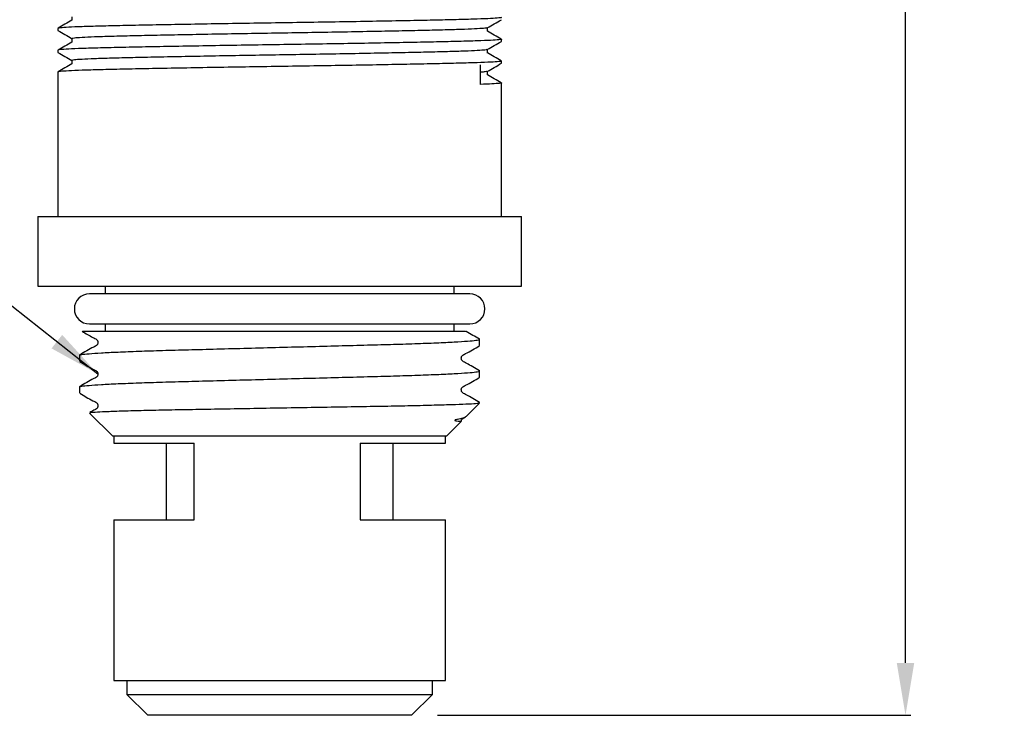
# Model space of a CAD drawing. Units: millimetres. Extents: x 24011 to 24115, y 475 to 634.
# Drawn here: x 24059 to 24115, y 475 to 515 of the extents above; entities that cross this region are included whole.
import ezdxf

# ---------------------------------------------------------------- set-up
doc = ezdxf.new("R2010")
doc.units = ezdxf.units.MM
doc.header["$LTSCALE"] = 5
doc.layers.get('DEFPOINTS').update_dxf_attribs({"linetype": 'CONTINUOUS'})
doc.layers.add('AM_0', color=7, linetype='CONTINUOUS', lineweight=25)
doc.styles.add('ACANSTS', font='romans.shx', dxfattribs={"height": 2.723684})
doc.styles.get("Standard").update_dxf_attribs({"font": 'ISOCP.SHX'})
doc.dimstyles.new('AM_ISO$0', dxfattribs={"dimtxt": 2.72, "dimasz": 3, "dimexe": 0.3, "dimexo": 1.5, "dimgap": 1.5, "dimtad": 0, "dimtih": 1, "dimtoh": 1, "dimdec": 1, "dimrnd": 5, "dimzin": 1, "dimdsep": 46, "dimtxsty": 'ACANSTS', "dimcen": 1, "dimclrt": 256, "dimadec": 0, "dimazin": 2, "dimtol": 1, "dimtp": 0.1, "dimtm": 0.1, "dimtfac": 1, "dimtdec": 1, "dimtmove": 0, "dimatfit": 3, "dimfxl": 0, "dimtzin": 1, "dimarcsym": 0})
doc.dimstyles.new('AM_ISO$7', dxfattribs={"dimtxt": 2.72, "dimasz": 3, "dimexe": 0.3, "dimexo": 1.5, "dimgap": 1.5, "dimtad": 0, "dimtih": 1, "dimtoh": 1, "dimdec": 1, "dimrnd": 5, "dimzin": 1, "dimdsep": 46, "dimtxsty": 'ACANSTS', "dimcen": 1, "dimclrt": 256, "dimadec": 0, "dimazin": 2, "dimtol": 1, "dimtp": 0.1, "dimtm": 0.1, "dimtfac": 1, "dimtdec": 1, "dimtmove": 0, "dimatfit": 3, "dimfxl": 0, "dimtzin": 1, "dimarcsym": 0})

# ---------------------------------------------------------------- blocks, each defined once
blk = doc.blocks.new('*D390')
at = {"layer": 'AM_0', "color": 0, "lineweight": -2}
for p, q in [((24079.394, 587.703), (24109.994, 587.703)), ((24109.694, 584.703), (24109.694, 544.529)), ((24109.694, 478.103), (24109.694, 529.862)), ((24082.894, 475.103), (24109.994, 475.103))]:
    blk.add_line(p, q, dxfattribs=at)
at = {"layer": 'AM_0', "color": 0}
for points in [[(24110.194, 584.703), (24109.194, 584.703), (24109.694, 587.703)], [(24109.194, 478.103), (24110.194, 478.103), (24109.694, 475.103)]]:
    blk.add_solid(points, dxfattribs=at)
at = {"layer": 'DEFPOINTS', "color": 0}
for p in [(24077.894, 587.703), (24109.694, 587.703), (24081.394, 475.103)]:
    blk.add_point(p, dxfattribs=at)
at = {"layer": 'AM_0', "lineweight": 25, "insert": (24109.694, 542.529), "char_height": 4, "attachment_point": 2}
blk.add_mtext('{110\\PNOM}', dxfattribs=at)

msp = doc.modelspace()

# ---------------------------------------------------------------- linework, layer by layer
at = {"layer": 'AM_0', "lineweight": 25}
for p, q in [((24061.944, 515.144), (24061.944, 514.947)), ((24061.144, 514.482), (24061.144, 514.356)), ((24085.744, 514.319), (24085.744, 514.516)), ((24061.944, 513.894), (24061.944, 513.697)), ((24086.544, 513.731), (24086.544, 513.857)), ((24085.744, 513.069), (24085.744, 513.266)), ((24061.144, 513.232), (24061.144, 513.106)), ((24061.944, 512.644), (24061.944, 512.447)), ((24085.335, 512.393), (24085.335, 511.27)), ((24086.544, 512.481), (24086.544, 512.607)), ((24061.144, 511.982), (24061.144, 503.703)), ((24085.744, 511.819), (24085.744, 512.016)), ((24086.544, 503.703), (24086.544, 511.357)), ((24059.994, 503.703), (24059.994, 499.703)), ((24059.994, 503.703), (24087.694, 503.703)), ((24087.694, 499.703), (24087.694, 503.703)), ((24059.994, 499.703), (24087.694, 499.703)), ((24084.744, 499.263), (24062.944, 499.263)), ((24063.844, 499.703), (24063.844, 499.263)), ((24083.844, 499.263), (24083.844, 499.703)), ((24062.944, 497.543), (24084.744, 497.543)), ((24063.844, 497.543), (24063.844, 497.103)), ((24083.844, 497.103), (24083.844, 497.543)), ((24085.299, 496.305), (24085.299, 496.652)), ((24062.388, 495.745), (24062.388, 495.398)), ((24085.299, 494.491), (24085.299, 494.838)), ((24062.388, 493.931), (24062.388, 493.584)), ((24084.523, 492.227), (24085.299, 493.003)), ((24085.261, 493.003), (24085.299, 493.003)), ((24062.959, 492.432), (24064.288, 491.103)), ((24083.399, 491.103), (24084.247, 491.951)), ((24083.399, 491.103), (24064.288, 491.103)), ((24064.344, 491.103), (24064.344, 490.703)), ((24064.344, 490.703), (24068.95, 490.703)), ((24067.344, 490.703), (24067.344, 486.303)), ((24068.95, 486.303), (24068.95, 490.703)), ((24078.449, 490.703), (24083.344, 490.703)), ((24078.449, 490.703), (24078.449, 486.303)), ((24080.344, 486.303), (24080.344, 490.703)), ((24083.344, 490.703), (24083.344, 491.103)), ((24064.344, 486.303), (24064.344, 477.103)), ((24064.344, 486.303), (24068.95, 486.303)), ((24078.449, 486.303), (24083.344, 486.303)), ((24083.344, 477.103), (24083.344, 486.303)), ((24064.344, 477.103), (24083.344, 477.103)), ((24065.094, 477.103), (24065.094, 476.303)), ((24082.594, 476.303), (24082.594, 477.103)), ((24065.094, 476.303), (24066.294, 475.103)), ((24065.094, 476.303), (24073.844, 476.303)), ((24073.844, 476.303), (24082.594, 476.303)), ((24081.394, 475.103), (24082.594, 476.303)), ((24073.844, 475.103), (24066.294, 475.103)), ((24081.394, 475.103), (24073.844, 475.103))]:
    msp.add_line(p, q, dxfattribs=at)
for centre, start, end in [((24062.944, 498.403), 90, 270), ((24084.744, 498.403), 270, 90)]:
    msp.add_arc(centre, 0.86, start, end, dxfattribs=at)
for points, knots in [([(24086.517, 515.112), (24086.527, 515.11), (24086.595, 515.099), (24086.423, 515.077), (24085.98, 515.045), (24085.202, 515.013), (24084.153, 514.981), (24082.86, 514.951), (24081.349, 514.921), (24079.641, 514.889), (24077.777, 514.856), (24075.826, 514.825), (24073.844, 514.795), (24071.861, 514.765), (24069.91, 514.733), (24068.046, 514.7), (24066.338, 514.668), (24064.827, 514.638), (24063.535, 514.608), (24062.483, 514.576), (24061.716, 514.544), (24061.233, 514.512), (24061.173, 514.492), (24061.144, 514.482)], [0, 0, 0, 0, 0.008374, 0.05734, 0.107226, 0.157427, 0.207314, 0.25628, 0.305246, 0.355133, 0.405334, 0.455221, 0.504187, 0.553153, 0.60304, 0.653241, 0.703127, 0.752093, 0.80106, 0.850946, 0.901147, 0.951034, 1, 1, 1, 1]), ([(24085.739, 514.514), (24085.873, 514.591), (24086.141, 514.746), (24086.41, 514.901), (24086.544, 514.979)], [0, 0, 0, 0, 0.499995, 1, 1, 1, 1]), ([(24061.948, 514.949), (24061.815, 514.872), (24061.548, 514.718), (24061.281, 514.564), (24061.148, 514.487)], [0, 0, 0, 0, 0.4999955, 1, 1, 1, 1]), ([(24085.718, 514.513), (24085.694, 514.505), (24085.639, 514.487), (24085.206, 514.457), (24084.489, 514.425), (24083.503, 514.393), (24082.292, 514.363), (24080.876, 514.333), (24079.276, 514.301), (24077.529, 514.268), (24075.701, 514.236), (24073.844, 514.206), (24071.986, 514.176), (24070.158, 514.144), (24068.411, 514.112), (24066.811, 514.08), (24065.395, 514.05), (24064.184, 514.02), (24063.199, 513.988), (24062.48, 513.956), (24062.027, 513.924), (24061.971, 513.904), (24061.944, 513.894)], [0, 0, 0, 0, 0.040817, 0.091578, 0.142659, 0.19342, 0.243245, 0.293069, 0.34383, 0.394911, 0.445672, 0.495497, 0.545321, 0.596082, 0.647163, 0.697924, 0.747748, 0.797573, 0.848334, 0.899415, 0.950176, 1, 1, 1, 1]), ([(24061.143, 514.354), (24061.277, 514.276), (24061.544, 514.122), (24061.811, 513.968), (24061.944, 513.891)], [0, 0, 0, 0, 0.5029494, 1, 1, 1, 1]), ([(24086.517, 513.862), (24086.527, 513.86), (24086.595, 513.849), (24086.423, 513.827), (24085.98, 513.795), (24085.202, 513.763), (24084.153, 513.731), (24082.86, 513.701), (24081.349, 513.671), (24079.641, 513.639), (24077.777, 513.606), (24075.826, 513.575), (24073.844, 513.545), (24071.861, 513.515), (24069.91, 513.483), (24068.046, 513.45), (24066.338, 513.418), (24064.827, 513.388), (24063.535, 513.358), (24062.483, 513.326), (24061.716, 513.294), (24061.233, 513.262), (24061.173, 513.242), (24061.144, 513.232)], [0, 0, 0, 0, 0.008374, 0.05734, 0.107226, 0.157427, 0.207314, 0.25628, 0.305246, 0.355133, 0.405334, 0.455221, 0.504187, 0.553153, 0.60304, 0.653241, 0.703127, 0.752093, 0.80106, 0.850946, 0.901147, 0.951034, 1, 1, 1, 1]), ([(24086.539, 513.862), (24086.406, 513.939), (24086.141, 514.092), (24085.875, 514.245), (24085.744, 514.322)], [0, 0, 0, 0, 0.502983, 1, 1, 1, 1]), ([(24061.948, 513.699), (24061.815, 513.622), (24061.548, 513.468), (24061.281, 513.314), (24061.148, 513.237)], [0, 0, 0, 0, 0.499996, 1, 1, 1, 1]), ([(24085.718, 513.263), (24085.694, 513.255), (24085.639, 513.237), (24085.206, 513.207), (24084.489, 513.175), (24083.503, 513.143), (24082.292, 513.113), (24080.876, 513.083), (24079.276, 513.051), (24077.529, 513.018), (24075.701, 512.986), (24073.844, 512.956), (24071.986, 512.926), (24070.158, 512.894), (24068.411, 512.862), (24066.811, 512.83), (24065.395, 512.8), (24064.184, 512.77), (24063.199, 512.738), (24062.48, 512.706), (24062.027, 512.674), (24061.971, 512.654), (24061.944, 512.644)], [0, 0, 0, 0, 0.040817, 0.091578, 0.142659, 0.19342, 0.243245, 0.293069, 0.34383, 0.394911, 0.445672, 0.495497, 0.545321, 0.596082, 0.647163, 0.697924, 0.747748, 0.797573, 0.848334, 0.899415, 0.950176, 1, 1, 1, 1]), ([(24085.739, 513.264), (24085.873, 513.341), (24086.141, 513.496), (24086.41, 513.651), (24086.544, 513.729)], [0, 0, 0, 0, 0.499995, 1, 1, 1, 1]), ([(24061.143, 513.104), (24061.277, 513.026), (24061.544, 512.872), (24061.811, 512.718), (24061.944, 512.641)], [0, 0, 0, 0, 0.502949, 1, 1, 1, 1]), ([(24086.539, 512.612), (24086.406, 512.689), (24086.141, 512.842), (24085.875, 512.995), (24085.744, 513.072)], [0, 0, 0, 0, 0.502983, 1, 1, 1, 1]), ([(24086.517, 512.612), (24086.527, 512.61), (24086.595, 512.599), (24086.423, 512.577), (24085.98, 512.545), (24085.202, 512.513), (24084.153, 512.481), (24082.86, 512.451), (24081.349, 512.421), (24079.641, 512.389), (24077.777, 512.356), (24075.826, 512.325), (24073.844, 512.295), (24071.861, 512.265), (24069.91, 512.233), (24068.046, 512.2), (24066.338, 512.168), (24064.827, 512.138), (24063.535, 512.108), (24062.483, 512.076), (24061.716, 512.044), (24061.233, 512.012), (24061.173, 511.992), (24061.144, 511.982)], [0, 0, 0, 0, 0.0083736, 0.0573399, 0.1072264, 0.1574275, 0.207314, 0.2562802, 0.3052465, 0.355133, 0.405334, 0.4552206, 0.5041868, 0.5531531, 0.6030396, 0.6532406, 0.7031272, 0.7520934, 0.8010597, 0.8509462, 0.9011472, 0.9510338, 1, 1, 1, 1]), ([(24061.948, 512.449), (24061.815, 512.372), (24061.548, 512.218), (24061.281, 512.064), (24061.148, 511.987)], [0, 0, 0, 0, 0.499996, 1, 1, 1, 1]), ([(24085.739, 512.014), (24085.873, 512.091), (24086.141, 512.246), (24086.41, 512.401), (24086.544, 512.479)], [0, 0, 0, 0, 0.499995, 1, 1, 1, 1]), ([(24085.719, 512.013), (24085.703, 512.006), (24085.671, 511.992), (24085.445, 511.976), (24085.335, 511.969)], [0, 0, 0, 0, 0.5125994, 1, 1, 1, 1]), ([(24086.539, 511.362), (24086.406, 511.439), (24086.141, 511.592), (24085.875, 511.745), (24085.744, 511.822)], [0, 0, 0, 0, 0.502983, 1, 1, 1, 1]), ([(24086.517, 511.362), (24086.527, 511.36), (24086.591, 511.349), (24086.435, 511.329), (24086.066, 511.299), (24085.579, 511.279), (24085.335, 511.269)], [0, 0, 0, 0, 0.056879, 0.366687, 0.682164, 1, 1, 1, 1]), ([(24062.54, 497.119), (24062.74, 496.994), (24063.014, 496.824), (24063.328, 496.684), (24063.409, 496.591), (24063.429, 496.546), (24063.441, 496.491), (24063.435, 496.434), (24063.419, 496.384), (24063.358, 496.291), (24062.984, 496.121), (24062.659, 495.919), (24062.398, 495.756)], [0, 0, 0, 0, 0.272005, 0.371591, 0.40603, 0.433908, 0.467455, 0.487813, 0.510694, 0.536206, 0.628918, 1, 1, 1, 1]), ([(24084.492, 497.103), (24084.488, 497.103), (24084.48, 497.103), (24084.108, 497.103), (24083.436, 497.103), (24082.515, 497.103), (24081.51, 497.103), (24080.567, 497.103), (24079.586, 497.103), (24078.271, 497.103), (24076.573, 497.103), (24074.778, 497.103), (24072.922, 497.103), (24071.064, 497.103), (24069.553, 497.103), (24068.402, 497.103), (24067.338, 497.103), (24066.133, 497.103), (24064.899, 497.103), (24063.876, 497.103), (24063.13, 497.103), (24062.656, 497.103), (24062.601, 497.103), (24062.573, 497.103)], [0, 0, 0, 0, 0.033147, 0.087802, 0.138925, 0.191239, 0.247267, 0.275201, 0.303136, 0.355419, 0.4077, 0.461439, 0.514923, 0.569821, 0.624604, 0.652945, 0.681288, 0.732732, 0.785559, 0.838885, 0.893757, 0.947076, 1, 1, 1, 1]), ([(24085.289, 496.663), (24085.032, 496.81), (24084.762, 496.965), (24084.513, 497.111), (24084.501, 497.118)], [0, 0, 0, 0, 0.9504476, 1, 1, 1, 1]), ([(24062.388, 495.745), (24062.414, 495.759), (24062.466, 495.787), (24062.895, 495.832), (24063.587, 495.88), (24064.549, 495.929), (24065.738, 495.976), (24067.102, 496.021), (24068.611, 496.061), (24070.253, 496.104), (24072.014, 496.151), (24073.844, 496.199), (24075.673, 496.247), (24077.435, 496.294), (24079.076, 496.337), (24080.585, 496.377), (24081.949, 496.422), (24083.138, 496.469), (24084.098, 496.517), (24084.799, 496.565), (24085.195, 496.611), (24085.344, 496.642), (24085.277, 496.66), (24085.263, 496.664)], [0, 0, 0, 0, 0.047997, 0.097407, 0.147661, 0.198131, 0.248171, 0.297169, 0.344796, 0.393322, 0.44308, 0.493477, 0.543875, 0.593633, 0.642159, 0.689786, 0.738784, 0.788824, 0.839294, 0.889548, 0.938957, 0.986955, 1, 1, 1, 1]), ([(24085.289, 494.849), (24085.042, 495.004), (24084.722, 495.203), (24084.359, 495.366), (24084.278, 495.46), (24084.258, 495.505), (24084.246, 495.56), (24084.252, 495.616), (24084.268, 495.666), (24084.33, 495.76), (24084.704, 495.93), (24085.029, 496.132), (24085.289, 496.294)], [0, 0, 0, 0, 0.3151837, 0.4084111, 0.4404054, 0.466082, 0.4973298, 0.5164132, 0.5379125, 0.5619213, 0.6493462, 1, 1, 1, 1]), ([(24062.398, 495.387), (24062.645, 495.233), (24062.966, 495.033), (24063.328, 494.87), (24063.409, 494.777), (24063.429, 494.732), (24063.441, 494.677), (24063.435, 494.62), (24063.419, 494.57), (24063.358, 494.477), (24062.984, 494.307), (24062.659, 494.105), (24062.398, 493.942)], [0, 0, 0, 0, 0.315407, 0.409056, 0.441442, 0.467658, 0.499205, 0.518349, 0.539866, 0.563857, 0.651042, 1, 1, 1, 1]), ([(24062.388, 493.931), (24062.414, 493.945), (24062.466, 493.973), (24062.895, 494.018), (24063.587, 494.066), (24064.549, 494.115), (24065.738, 494.162), (24067.102, 494.207), (24068.611, 494.247), (24070.253, 494.29), (24072.014, 494.337), (24073.844, 494.385), (24075.673, 494.433), (24077.435, 494.48), (24079.076, 494.523), (24080.585, 494.563), (24081.949, 494.608), (24083.138, 494.655), (24084.098, 494.703), (24084.799, 494.751), (24085.195, 494.797), (24085.344, 494.828), (24085.277, 494.846), (24085.263, 494.85)], [0, 0, 0, 0, 0.047997, 0.097407, 0.147661, 0.198131, 0.248171, 0.297169, 0.344796, 0.393322, 0.44308, 0.493477, 0.543875, 0.593633, 0.642159, 0.689786, 0.738784, 0.788824, 0.839294, 0.889548, 0.938957, 0.986955, 1, 1, 1, 1]), ([(24085.289, 493.035), (24085.042, 493.19), (24084.722, 493.389), (24084.359, 493.552), (24084.278, 493.646), (24084.258, 493.691), (24084.246, 493.746), (24084.252, 493.802), (24084.268, 493.852), (24084.33, 493.946), (24084.704, 494.116), (24085.029, 494.318), (24085.289, 494.48)], [0, 0, 0, 0, 0.315184, 0.408411, 0.440405, 0.466082, 0.49733, 0.516413, 0.537913, 0.561921, 0.649346, 1, 1, 1, 1]), ([(24062.398, 493.573), (24062.645, 493.419), (24062.966, 493.219), (24063.328, 493.056), (24063.409, 492.963), (24063.429, 492.918), (24063.441, 492.863), (24063.435, 492.806), (24063.419, 492.756), (24063.358, 492.662), (24063.186, 492.588), (24063.046, 492.503), (24062.972, 492.458)], [0, 0, 0, 0, 0.420737, 0.545659, 0.58886, 0.623831, 0.665913, 0.69145, 0.720152, 0.752156, 0.868455, 1, 1, 1, 1]), ([(24062.979, 492.445), (24062.984, 492.452), (24062.996, 492.468), (24063.363, 492.496), (24064.031, 492.528), (24064.987, 492.56), (24066.204, 492.592), (24067.631, 492.622), (24069.249, 492.649), (24070.991, 492.68), (24072.842, 492.712), (24074.721, 492.744), (24076.6, 492.776), (24078.392, 492.806), (24080.075, 492.834), (24081.581, 492.864), (24082.893, 492.896), (24083.952, 492.928), (24084.734, 492.96), (24085.125, 492.985), (24085.231, 492.999), (24085.261, 493.003)], [0, 0, 0, 0, 0.037185, 0.091543, 0.145285, 0.200581, 0.254399, 0.309778, 0.363595, 0.418928, 0.47349, 0.529622, 0.584379, 0.640723, 0.695479, 0.751788, 0.80717, 0.86414, 0.919835, 0.977145, 1, 1, 1, 1]), ([(24085.261, 493.003), (24085.286, 493.01), (24085.323, 493.021), (24085.278, 493.032), (24085.263, 493.036)], [0, 0, 0, 0, 0.662108, 1, 1, 1, 1]), ([(24084.505, 492.223), (24084.485, 492.207), (24084.438, 492.169), (24084.254, 492.116), (24084.063, 492.072), (24083.962, 492.052), (24083.911, 492.038), (24083.893, 492.031), (24083.883, 492.026), (24083.878, 492.023), (24083.876, 492.021), (24083.874, 492.019), (24083.873, 492.018), (24083.872, 492.017), (24083.871, 492.015), (24083.869, 492.01), (24083.875, 492.002), (24083.912, 491.987), (24084.079, 491.962), (24084.231, 491.955), (24084.242, 491.953), (24084.245, 491.953)], [0, 0, 0, 0, 0.132985, 0.325867, 0.422195, 0.470358, 0.482399, 0.488423, 0.491443, 0.492107, 0.492779, 0.493052, 0.493326, 0.493575, 0.494002, 0.495127, 0.499644, 0.517548, 0.588963, 0.875147, 1, 1, 1, 1]), ([(24084.25, 491.952), (24084.251, 491.964), (24084.252, 491.992), (24084.269, 492.038), (24084.329, 492.133), (24084.43, 492.172), (24084.502, 492.214), (24084.508, 492.217)], [0, 0, 0, 0, 0.093928, 0.232093, 0.386384, 0.948219, 1, 1, 1, 1])]:
    msp.add_open_spline(points, degree=3, knots=knots, dxfattribs=at)

# ---------------------------------------------------------------- dimensions: what is measured, and where the dimension line sits
dim = msp.add_linear_dim(base=(24109.694, 587.703), p1=(24081.394, 475.103), p2=(24077.894, 587.703), angle=90, text='{110\\PNOM}', dimstyle='AM_ISO$0', override={"dimtxt": 4, "dimgap": 2, "dimdec": 0, "dimtxsty": 'Standard', "dimtol": 0}, dxfattribs=at)
dim.commit()
dim.dimension.update_dxf_attribs({"geometry": '*D390', "text_midpoint": (24109.694, 537.196), "dimtype": 160})

# ---------------------------------------------------------------- leaders
at = {"layer": 'AM_0', "lineweight": 25, "annotation_type": 0, "has_hookline": 1, "hookline_direction": 1, "text_width": 30}
msp.add_leader([(24063.438, 494.665), (24048.536, 506.426), (24045.536, 506.426)], dimstyle='AM_ISO$7', override={"dimtad": 0}, dxfattribs=at)

doc.saveas('drawing.dxf')
